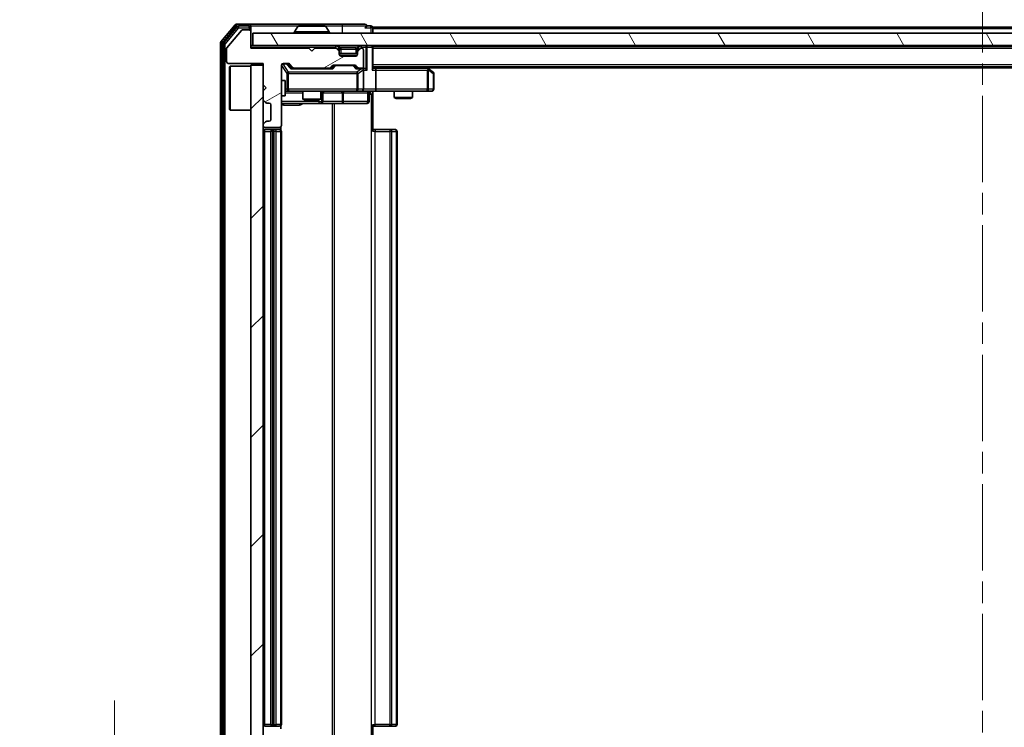
# Model space of a CAD drawing. Units: millimetres. Extents: x 0 to 6707, y 0 to 1124.
# Drawn here: x 1848 to 2010, y 859 to 975 of the extents above; entities that cross this region are included whole.
import ezdxf

# ---------------------------------------------------------------- set-up
doc = ezdxf.new("R2010")
doc.units = ezdxf.units.MM
doc.header["$LTSCALE"] = 2.5
doc.linetypes.add('CHAIN', pattern=[0.3543, 0.2362, -0.0295, 0.0591, -0.0295])
doc.layers.get('Defpoints').update_dxf_attribs({"lineweight": 25})
for name, color, linetype, lineweight in [('Centerline (ISO)', 131, 'Continuous', 18), ('Dimension (ISO)', 7, 'Continuous', 18), ('Dimension (ISO) @ 1', 7, 'Continuous', 18), ('Hatch (ISO)', 1, 'Continuous', 18), ('Visible (ISO)', 7, 'Continuous', 35), ('Visible Narrow (ISO)', 7, 'Continuous', 25)]:
    doc.layers.add(name, color=color, linetype=linetype, lineweight=lineweight)
doc.styles.add('Note Text (TK)', font='MS PGothic.ttf')
doc.dimstyles.new('Default - Method 1b (TK)', dxfattribs={"dimscale": 2.5, "dimtxt": 2.5, "dimasz": 2.5, "dimexe": 1, "dimexo": 1.5, "dimgap": 1, "dimtad": 1, "dimrnd": 1e-08, "dimdsep": 46, "dimtxsty": 'Note Text (TK)', "dimcen": 0.09, "dimdle": 5, "dimclrd": 100, "dimclre": 100, "dimclrt": 7, "dimadec": 1, "dimazin": 1, "dimtfac": 1, "dimtmove": 0, "dimatfit": 3, "dimfxl": 1, "dimtolj": 1, "dimlwd": -1, "dimlwe": -1, "dimarcsym": 0})

# ---------------------------------------------------------------- blocks, each defined once
blk = doc.blocks.new('*D34')
at = {"layer": 'Defpoints', "color": 0}
for p in [(1886.21, 843.25), (1863.55, 841.75), (1883.55, 841.75)]:
    blk.add_point(p, dxfattribs=at)
at = {"layer": 'Dimension (ISO)', "color": 100}
for p, q in [((1863.55, 853.25), (1863.55, 863.25)), ((1880.21, 843.25), (1859.55, 843.25)), ((1863.55, 843.25), (1863.55, 841.75)), ((1877.55, 841.75), (1859.55, 841.75)), ((1863.55, 831.75), (1863.55, 821.75))]:
    blk.add_line(p, q, dxfattribs=at)
for points in [[(1861.89, 853.25), (1865.22, 853.25), (1863.55, 843.25)], [(1861.89, 831.75), (1865.22, 831.75), (1863.55, 841.75)]]:
    blk.add_solid(points, dxfattribs=at)
at = {"layer": 'Dimension (ISO)', "color": 7, "insert": (1854.55, 834.89), "char_height": 10, "attachment_point": 4, "rotation": 90, "style": 'Note Text (TK)'}
blk.add_mtext('\\A1;1.5', dxfattribs=at)

msp = doc.modelspace()

# ---------------------------------------------------------------- hatches: boundary and pattern name
at = {"layer": 'Hatch (ISO)'}
h = msp.add_hatch(dxfattribs=at)
h.set_pattern_fill('ANSI31', color=256, scale=101.6, angle=-14.999978, style=0)
h.set_pattern_definition([(30, (929.5, -32), (-6.35, 10.99852), [])])
edge = h.paths.add_edge_path()
edge.add_line((1895.413, 970.3027), (1885.913, 970.3027))
edge.add_line((1885.913, 970.3027), (1885.913, 973.0027))
edge.add_ellipse((1885.613, 973.0027), major_axis=(0, 0.3), ratio=1, start_angle=270, end_angle=360)
edge.add_line((1885.613, 973.3027), (1884.5067, 973.3027))
edge.add_ellipse((1884.5067, 973.1027), major_axis=(-0.2, 0), ratio=1, start_angle=270, end_angle=320.194429)
edge.add_line((1884.3531, 973.2308), (1881.9594, 970.3583))
edge.add_ellipse((1882.113, 970.2303), major_axis=(-0.128, -0.1536), ratio=1, start_angle=270, end_angle=309.805571)
edge.add_line((1881.913, 970.2303), (1881.913, 968.1027))
edge.add_ellipse((1882.213, 968.1027), major_axis=(0, -0.3), ratio=1, start_angle=270, end_angle=360)
edge.add_line((1882.213, 967.8027), (1887.913, 967.8027))
edge.add_line((1887.913, 967.8027), (1887.913, 964.3027))
edge.add_line((1887.913, 964.3027), (1888.413, 963.8027))
edge.add_line((1888.413, 963.8027), (1887.913, 963.3027))
edge.add_line((1887.913, 963.3027), (1887.913, 961.927))
edge.add_ellipse((1888.213, 961.927), major_axis=(0, -0.3), ratio=1, start_angle=270, end_angle=315)
edge.add_line((1888.0009, 961.7148), (1888.3252, 961.3906))
edge.add_ellipse((1888.5373, 961.6027), major_axis=(0.2121, -0.2121), ratio=1, start_angle=270, end_angle=315)
edge.add_line((1888.5373, 961.3027), (1888.913, 961.3027))
edge.add_ellipse((1888.913, 961.0027), major_axis=(0.3, 0), ratio=1, start_angle=0, end_angle=90, ccw=False)
edge.add_line((1889.213, 961.0027), (1889.213, 958.6027))
edge.add_ellipse((1888.913, 958.6027), major_axis=(0, -0.3), ratio=1, start_angle=0, end_angle=90, ccw=False)
edge.add_line((1888.913, 958.3027), (1888.5373, 958.3027))
edge.add_ellipse((1888.5373, 958.0027), major_axis=(-0.3, 0), ratio=1, start_angle=270, end_angle=315)
edge.add_line((1888.3252, 958.2148), (1888.0009, 957.8906))
edge.add_ellipse((1888.213, 957.6784), major_axis=(-0.2121, -0.2121), ratio=1, start_angle=270, end_angle=315)
edge.add_line((1887.913, 957.6784), (1887.913, 957.6027))
edge.add_ellipse((1888.213, 957.6027), major_axis=(0, -0.3), ratio=1, start_angle=270, end_angle=360)
edge.add_line((1888.213, 957.3027), (1890.613, 957.3027))
edge.add_ellipse((1890.613, 957.6027), major_axis=(0.3, 0), ratio=1, start_angle=270, end_angle=360)
edge.add_line((1890.913, 957.6027), (1890.913, 967.5027))
edge.add_ellipse((1891.213, 967.5027), major_axis=(0, 0.3), ratio=1, start_angle=0, end_angle=90, ccw=False)
edge.add_line((1891.213, 967.8027), (1892.0388, 967.8027))
edge.add_ellipse((1892.0388, 967.5027), major_axis=(0.3, 0), ratio=1, start_angle=45, end_angle=90, ccw=False)
edge.add_line((1892.2509, 967.7148), (1892.8752, 967.0906))
edge.add_ellipse((1893.0873, 967.3027), major_axis=(0.2121, -0.2121), ratio=1, start_angle=270, end_angle=315)
edge.add_line((1893.0873, 967.0027), (1898.7388, 967.0027))
edge.add_ellipse((1898.7388, 967.3027), major_axis=(0.3, 0), ratio=1, start_angle=270, end_angle=315)
edge.add_line((1898.9509, 967.0906), (1899.2752, 967.4148))
edge.add_ellipse((1899.4873, 967.2027), major_axis=(0.2121, 0.2121), ratio=1, start_angle=45, end_angle=90, ccw=False)
edge.add_line((1899.4873, 967.5027), (1902.9888, 967.5027))
edge.add_ellipse((1902.9888, 967.2027), major_axis=(0.3, 0), ratio=1, start_angle=45, end_angle=90, ccw=False)
edge.add_line((1903.2009, 967.4148), (1903.5252, 967.0906))
edge.add_ellipse((1903.7373, 967.3027), major_axis=(0.2121, -0.2121), ratio=1, start_angle=270, end_angle=315)
edge.add_line((1903.7373, 967.0027), (1904.113, 967.0027))
edge.add_ellipse((1904.113, 967.3027), major_axis=(0.3, 0), ratio=1, start_angle=270, end_angle=360)
edge.add_line((1904.413, 967.3027), (1904.413, 970.0027))
edge.add_ellipse((1904.113, 970.0027), major_axis=(0, 0.3), ratio=1, start_angle=270, end_angle=360)
edge.add_line((1904.113, 970.3027), (1904.0373, 970.3027))
edge.add_ellipse((1904.0373, 970.0027), major_axis=(-0.3, 0), ratio=1, start_angle=270, end_angle=315)
edge.add_line((1903.8252, 970.2148), (1903.5009, 969.8906))
edge.add_ellipse((1903.713, 969.6784), major_axis=(-0.2121, -0.2121), ratio=1, start_angle=270, end_angle=315)
edge.add_line((1903.413, 969.6784), (1903.413, 969.3027))
edge.add_ellipse((1903.113, 969.3027), major_axis=(0, -0.3), ratio=1, start_angle=0, end_angle=90, ccw=False)
edge.add_line((1903.113, 969.0027), (1900.713, 969.0027))
edge.add_ellipse((1900.713, 969.3027), major_axis=(-0.3, 0), ratio=1, start_angle=0, end_angle=90, ccw=False)
edge.add_line((1900.413, 969.3027), (1900.413, 969.6784))
edge.add_ellipse((1900.113, 969.6784), major_axis=(0, 0.3), ratio=1, start_angle=270, end_angle=315)
edge.add_line((1900.3252, 969.8906), (1900.0009, 970.2148))
edge.add_ellipse((1899.7888, 970.0027), major_axis=(-0.2121, 0.2121), ratio=1, start_angle=270, end_angle=315)
edge.add_line((1899.7888, 970.3027), (1896.413, 970.3027))
edge.add_line((1896.413, 970.3027), (1895.913, 969.8027))
edge.add_line((1895.913, 969.8027), (1895.413, 970.3027))
h = msp.add_hatch(dxfattribs=at)
h.set_pattern_fill('ANSI31', color=256, scale=101.6, angle=75.000175, style=0)
h.set_pattern_definition([(120.0002, (929.5, -32), (-10.9985, -6.35003), [])])
h.paths.add_polyline_path([(1886.213, 972.7527), (1886.213, 970.7527), (2125.613, 970.7527), (2125.613, 972.7527)])
h = msp.add_hatch(dxfattribs=at)
h.set_pattern_fill('ANSI31', color=256, scale=101.6, style=0)
h.set_pattern_definition([(45, (929.5, -32), (-8.98026, 8.98026), [])])
h.paths.add_polyline_path([(1887.913, 967.5027), (1885.913, 967.5027), (1885.913, 848.5027), (1887.913, 848.5027)])

# ---------------------------------------------------------------- linework, layer by layer
at = {"layer": 'Centerline (ISO)', "linetype": 'CHAIN', "ltscale": 23.990969}
msp.add_line((2005.913, 983.7527), (2005.913, 832.2527), dxfattribs=at)
at = {"layer": 'Visible (ISO)'}
for p, q in [((1883.3231, 974.1448), (1880.9826, 971.3362)), ((1885.613, 974.2527), (1883.5535, 974.2527)), ((1885.613, 973.9527), (1883.9544, 973.9527)), ((1900.913, 974.2527), (1885.613, 974.2527)), ((1885.913, 973.9527), (1885.913, 973.6527)), ((1898.0545, 973.9527), (1893.7716, 973.9527)), ((1904.613, 974.2527), (1900.913, 974.2527)), ((1905.613, 973.9527), (1904.913, 973.9527)), ((1883.7239, 973.8448), (1881.4826, 971.1551)), ((1884.3531, 973.2308), (1881.9594, 970.3583)), ((1885.613, 973.3027), (1884.5067, 973.3027)), ((1885.913, 973.0027), (1885.913, 973.6527)), ((1885.913, 970.3027), (1885.913, 973.0027)), ((1886.213, 972.7527), (1886.213, 970.7527)), ((2125.613, 972.7527), (1886.213, 972.7527)), ((1893.013, 972.8527), (1893.013, 972.8934)), ((1893.6039, 973.8617), (1893.0453, 973.0024)), ((1898.2222, 973.8617), (1898.7807, 973.0024)), ((1898.813, 972.8527), (1898.813, 972.8934)), ((2105.913, 973.7527), (1905.913, 973.7527)), ((1905.913, 973.7527), (1905.913, 973.4527)), ((1905.913, 972.7527), (1905.913, 973.4527)), ((1880.913, 971.1441), (1880.913, 844.8613)), ((1881.413, 970.9631), (1881.413, 845.0424)), ((1886.213, 970.7527), (1885.913, 970.7527)), ((1886.213, 970.7527), (2125.613, 970.7527)), ((1905.913, 970.5527), (1905.913, 970.7527)), ((1881.913, 970.2303), (1881.913, 968.1027)), ((1895.413, 970.3027), (1885.913, 970.3027)), ((1895.913, 969.8027), (1895.413, 970.3027)), ((1896.413, 970.3027), (1895.913, 969.8027)), ((1899.7888, 970.3027), (1896.413, 970.3027)), ((1900.3252, 970.3406), (1900.0009, 970.6648)), ((1900.3252, 969.8906), (1900.0009, 970.2148)), ((1900.3456, 970.3201), (1900.3252, 970.3406)), ((1900.413, 969.6784), (1900.413, 970.1284)), ((1900.413, 969.3027), (1900.413, 969.6784)), ((1903.413, 969.4527), (1900.413, 969.4527)), ((1903.413, 970.1284), (1903.413, 969.6784)), ((1903.413, 969.6784), (1903.413, 969.3027)), ((1903.5009, 970.3406), (1903.4804, 970.3201)), ((1903.8252, 970.6648), (1903.5009, 970.3406)), ((1903.8252, 970.2148), (1903.5009, 969.8906)), ((1904.113, 970.3027), (1904.0373, 970.3027)), ((1904.413, 967.3027), (1904.413, 970.0027)), ((2105.913, 970.5527), (1905.913, 970.5527)), ((1905.913, 970.5527), (1905.913, 970.4527)), ((1905.913, 966.9148), (1905.913, 970.4527)), ((1882.213, 967.8027), (1887.913, 967.8027)), ((1887.913, 967.5027), (1885.913, 967.5027)), ((1885.913, 967.5027), (1885.913, 848.5027)), ((1887.913, 967.8027), (1887.913, 964.3027)), ((1887.913, 848.5027), (1887.913, 967.5027)), ((1890.913, 957.6027), (1890.913, 967.5027)), ((1891.213, 967.8027), (1892.0388, 967.8027)), ((1892.0509, 967.7148), (1892.763, 967.0027)), ((1892.2509, 967.7148), (1892.8752, 967.0906)), ((1899.4873, 967.5027), (1902.9888, 967.5027)), ((1903.113, 969.0027), (1900.713, 969.0027)), ((1882.413, 967.2527), (1882.513, 967.3527)), ((1882.413, 960.2527), (1882.413, 967.2527)), ((1882.513, 967.3527), (1882.513, 960.1527)), ((1885.913, 967.3527), (1882.513, 967.3527)), ((1893.0873, 967.0027), (1892.5869, 967.0027)), ((1893.0873, 967.0027), (1898.7388, 967.0027)), ((1899.2391, 967.0027), (1898.7388, 967.0027)), ((1898.9509, 967.0906), (1899.2752, 967.4148)), ((1899.063, 967.0027), (1899.4751, 967.4148)), ((1903.0009, 967.4148), (1903.413, 967.0027)), ((1903.2009, 967.4148), (1903.5252, 967.0906)), ((1903.7373, 967.0027), (1903.2369, 967.0027)), ((1903.7373, 967.0027), (1904.113, 967.0027)), ((1904.4888, 967.0027), (1904.113, 967.0027)), ((1904.413, 963.5527), (1904.413, 966.7027)), ((2105.913, 967.2527), (1905.913, 967.2527)), ((1906.2888, 967.0027), (1905.913, 967.0027)), ((1914.8797, 967.0027), (1906.2888, 967.0027)), ((1906.413, 966.7027), (1906.413, 963.5527)), ((1915.0597, 966.9427), (1914.6464, 967.2527)), ((1914.8496, 966.7027), (1915.0052, 966.8583)), ((2096.913, 967.0527), (1914.913, 967.0527)), ((1915.793, 966.3927), (1915.0597, 966.9427)), ((1915.913, 963.5527), (1915.913, 966.1527)), ((1887.913, 964.3027), (1888.413, 963.8027)), ((1890.913, 965.0027), (1891.513, 965.0027)), ((1891.513, 962.5027), (1891.513, 965.0027)), ((1888.413, 963.8027), (1887.913, 963.3027)), ((1887.913, 963.3027), (1887.913, 961.927)), ((1891.513, 963.2527), (1892.0984, 963.2527)), ((1892.0984, 963.2527), (1903.2948, 963.2527)), ((1894.413, 963.2527), (1894.413, 961.9561)), ((1897.413, 963.2527), (1897.413, 961.9561)), ((1897.7075, 961.5527), (1897.7075, 962.9527)), ((1903.2948, 963.2527), (1904.113, 963.2527)), ((1906.2888, 963.2527), (1904.113, 963.2527)), ((1905.3117, 962.9527), (1905.3117, 961.5527)), ((1905.913, 963.245), (1905.913, 962.7527)), ((1905.913, 962.7527), (1905.913, 956.6527)), ((1906.2888, 963.2527), (1914.8496, 963.2527)), ((1909.413, 963.2527), (1909.413, 962.2061)), ((1912.413, 963.2527), (1912.413, 962.2061)), ((1914.8496, 963.2527), (1915.613, 963.2527)), ((1888.0009, 961.7148), (1888.3252, 961.3906)), ((1888.5373, 961.3027), (1888.913, 961.3027)), ((1889.213, 961.0027), (1889.213, 958.6027)), ((1890.913, 962.5027), (1891.513, 962.5027)), ((1890.913, 961.2527), (1897.236, 961.2527)), ((1894.413, 961.9561), (1897.413, 961.9561)), ((1894.7197, 961.8027), (1894.413, 961.9561)), ((1897.1063, 961.8027), (1894.7197, 961.8027)), ((1897.1063, 961.8027), (1897.413, 961.9561)), ((1897.236, 961.2527), (1897.4075, 961.2527)), ((1897.4075, 961.2527), (1901.0821, 961.2527)), ((1901.0821, 961.2527), (1905.0117, 961.2527)), ((1909.413, 962.2061), (1912.413, 962.2061)), ((1909.7197, 962.0527), (1909.413, 962.2061)), ((1912.1063, 962.0527), (1909.7197, 962.0527)), ((1912.1063, 962.0527), (1912.413, 962.2061)), ((1882.413, 960.2527), (1882.513, 960.1527)), ((1885.913, 960.1527), (1882.513, 960.1527)), ((1888.3252, 958.2148), (1888.0009, 957.8906)), ((1888.913, 958.3027), (1888.5373, 958.3027)), ((1887.913, 957.6784), (1887.913, 957.6027)), ((1888.213, 957.3027), (1890.613, 957.3027)), ((1889.513, 956.9527), (1888.213, 956.9527)), ((1889.213, 956.6527), (1889.213, 859.3527)), ((1889.7059, 956.9527), (1889.513, 956.9527)), ((1889.7059, 956.9527), (1889.8473, 956.9527)), ((1890.5544, 956.9527), (1889.8473, 956.9527)), ((1890.5544, 956.9527), (1890.613, 956.9527)), ((1890.8232, 956.8668), (1890.8232, 957.3886)), ((1890.913, 859.3527), (1890.913, 956.6527)), ((1905.913, 956.9527), (1906.3272, 956.9527)), ((1908.7059, 956.9527), (1906.3272, 956.9527)), ((1908.7059, 956.9527), (1908.8473, 956.9527)), ((1909.5544, 956.9527), (1908.8473, 956.9527)), ((1909.5544, 956.9527), (1909.613, 956.9527)), ((1909.913, 859.3527), (1909.913, 956.6527)), ((1905.913, 859.3527), (1905.913, 853.2527)), ((1888.213, 859.0527), (1889.513, 859.0527)), ((1889.513, 859.0527), (1889.7059, 859.0527)), ((1889.8473, 859.0527), (1889.7059, 859.0527)), ((1889.8473, 859.0527), (1890.5544, 859.0527)), ((1890.613, 859.0527), (1890.5544, 859.0527)), ((1890.8232, 858.6168), (1890.8232, 859.1386)), ((1906.3272, 859.0527), (1905.913, 859.0527)), ((1906.3272, 859.0527), (1908.7059, 859.0527)), ((1908.8473, 859.0527), (1908.7059, 859.0527)), ((1908.8473, 859.0527), (1909.5544, 859.0527)), ((1909.613, 859.0527), (1909.5544, 859.0527))]:
    msp.add_line(p, q, dxfattribs=at)
for centre, radius, start, end in [((1883.5535, 973.9527), 0.3, 90, 140.194429), ((1883.9544, 973.6527), 0.3, 90, 140.194429), ((1885.613, 973.9527), 0.3, 0, 90), ((1885.613, 973.6527), 0.3, 0, 90), ((1893.7716, 973.7527), 0.2, 90, 146.976132), ((1898.0545, 973.7527), 0.2, 33.023868, 90), ((1904.613, 973.9527), 0.3, 0, 90), ((1904.613, 973.9527), 0.3, 270, 0), ((1905.613, 973.6527), 0.3, 0, 90), ((1884.5067, 973.1027), 0.2, 90, 140.194429), ((1885.613, 973.0027), 0.3, 0, 90), ((1893.213, 972.8934), 0.2, 146.976132, 180), ((1893.113, 972.8527), 0.1, 180, 270), ((1898.713, 972.8527), 0.1, 270, 0), ((1898.613, 972.8934), 0.2, 0, 33.023868), ((1881.213, 971.1441), 0.3, 140.194429, 180), ((1881.713, 970.9631), 0.3, 140.194429, 180), ((1899.7888, 970.4527), 0.3, 45, 90), ((1904.0373, 970.4527), 0.3, 90, 135), ((1905.613, 970.4527), 0.3, 0, 90), ((1882.113, 970.2303), 0.2, 140.194429, 180), ((1899.7888, 970.0027), 0.3, 45, 90), ((1900.113, 970.1284), 0.3, 0, 45), ((1900.113, 969.6784), 0.3, 0, 45), ((1900.713, 969.3027), 0.3, 180, 270), ((1903.113, 969.3027), 0.3, 270, 0), ((1903.713, 970.1284), 0.3, 135, 180), ((1903.713, 969.6784), 0.3, 135, 180), ((1904.0373, 970.0027), 0.3, 90, 135), ((1904.113, 970.0027), 0.3, 0, 90), ((1882.213, 968.1027), 0.3, 180, 270), ((1891.213, 967.5027), 0.3, 90, 180), ((1892.0388, 967.5027), 0.3, 45, 90), ((1899.4873, 967.2027), 0.3, 90, 135), ((1902.9888, 967.2027), 0.3, 45, 90), ((1893.0873, 967.3027), 0.3, 225, 270), ((1898.7388, 967.3027), 0.3, 270, 315), ((1903.7373, 967.3027), 0.3, 225, 270), ((1904.113, 967.3027), 0.3, 270, 0), ((1904.113, 966.7027), 0.3, 66.562016, 90), ((1904.113, 966.7027), 0.3, 0, 31.244455), ((1914.8797, 966.7027), 0.3, 66.562015, 90), ((1914.8797, 966.7027), 0.3, 53.130102, 66.562016), ((1915.613, 966.1527), 0.3, 0, 53.130102), ((1898.0075, 962.9527), 0.3, 90, 180), ((1904.113, 963.5527), 0.3, 270, 0), ((1905.6117, 962.9527), 0.3, 90, 180), ((1915.613, 963.5527), 0.3, 270, 0), ((1888.213, 961.927), 0.3, 180, 225), ((1888.5373, 961.6027), 0.3, 225, 270), ((1888.913, 961.0027), 0.3, 0, 90), ((1897.4075, 961.5527), 0.3, 270, 0), ((1905.0117, 961.5527), 0.3, 270, 0), ((1888.213, 957.6784), 0.3, 135, 180), ((1888.5373, 958.0027), 0.3, 90, 135), ((1888.913, 958.6027), 0.3, 270, 0), ((1888.213, 957.6027), 0.3, 180, 270), ((1888.213, 956.6527), 0.3, 90, 180), ((1889.513, 956.6527), 0.3, 90, 180), ((1890.613, 957.6027), 0.3, 270, 0), ((1890.613, 956.6527), 0.3, 0, 90), ((1909.613, 956.6527), 0.3, 0, 90), ((1888.213, 859.3527), 0.3, 180, 270), ((1889.513, 859.3527), 0.3, 180, 270), ((1890.613, 859.3527), 0.3, 270, 0), ((1909.613, 859.3527), 0.3, 270, 0)]:
    msp.add_arc(centre, radius, start, end, dxfattribs=at)
for centre, major_axis, ratio, start_param, end_param in [((1891.8387, 967.5027), (0.3, 0), 0.99985076, 0.78532354, 1.57079633), ((1899.6873, 967.2027), (-0.3, 0), 0.99985076, 4.71238898, 5.49786177), ((1902.7887, 967.2027), (0.3, 0), 0.99985076, 0.78532354, 1.57079633), ((1892.4838, 966.7027), (-0.1246, -0.2958), 0.40041045, 3.30861727, 3.95211838), ((1899.3423, 966.7027), (0.1246, -0.2958), 0.40041045, 2.33106693, 2.97456804), ((1903.1338, 966.7027), (-0.1246, -0.2958), 0.40041045, 3.30861727, 3.95211838), ((1904.0808, 966.7027), (0.6487, 0.2044), 0.33843751, 1.23011504, 1.46454615), ((1904.113, 966.7253), (0.2515, 0.483), 0.33843751, 4.88684285, 5.16156968), ((1904.4888, 966.7027), (0.4243, 0), 0.70710678, 0.78539816, 1.57079633), ((1904.7888, 966.7027), (0.2772, -0.2772), 0.41421356, 1.17809725, 1.96349541), ((1905.613, 966.7027), (-0.2772, -0.2772), 0.41421356, 1.96349541, 2.74889357), ((1906.2888, 966.7027), (0, 0.3), 0.41421356, 4.71238898, 6.28318531), ((1914.8496, 966.7253), (-0.2411, 0.4823), 0.37002441, 4.52944541, 4.80417225), ((1906.2888, 963.5527), (0, 0.3), 0.41421356, 3.14159265, 4.71238898)]:
    msp.add_ellipse(centre, major_axis=major_axis, ratio=ratio, start_param=start_param, end_param=end_param, dxfattribs=at)
for points, knots in [([(1893.8955, 973.9527), (1893.8948, 973.9527), (1893.8941, 973.9527), (1893.8924, 973.9527), (1893.8913, 973.9527), (1893.8903, 973.9527)], [-0.000230599076, -0.000230599076, -0.000230599076, -0.000230599076, 0, 0, 0.000338329447, 0.000338329447, 0.000338329447, 0.000338329447]), ([(1893.8903, 973.9527), (1893.8912, 973.9527), (1893.8922, 973.9527), (1893.8938, 973.9527), (1893.8944, 973.9527), (1893.8951, 973.9527)], [-0.000338329447, -0.000338329447, -0.000338329447, -0.000338329447, 0, 0, 0.000241517914, 0.000241517914, 0.000241517914, 0.000241517914]), ([(1896.3024, 973.9527), (1896.3023, 973.9527), (1896.3022, 973.9527), (1896.3019, 973.9527), (1896.3016, 973.9527), (1896.3013, 973.9527)], [-0.000054249657, -0.000054249657, -0.000054249657, -0.000054249657, 0, 0, 0.000241517914, 0.000241517914, 0.000241517914, 0.000241517914]), ([(1896.3024, 973.9527), (1896.3025, 973.9527), (1896.3027, 973.9527), (1896.303, 973.9527), (1896.3033, 973.9527), (1896.3035, 973.9527)], [-0.000230599076, -0.000230599076, -0.000230599076, -0.000230599076, 0, 0, 0.000338329447, 0.000338329447, 0.000338329447, 0.000338329447]), ([(1904.2323, 966.978), (1904.2379, 966.9756), (1904.2434, 966.973), (1904.2773, 966.9558), (1904.3035, 966.9364), (1904.3409, 966.8992), (1904.3572, 966.8783), (1904.3695, 966.8583)], [0.3810312192, 0.3810312192, 0.3810312192, 0.3810312192, 0.382741903, 0.382741903, 0.3917616542, 0.3917616542, 0.3985536381, 0.3985536381, 0.3985536381, 0.3985536381]), ([(1914.999, 966.978), (1915.0001, 966.9752), (1915.0011, 966.9724), (1915.0061, 966.9556), (1915.0089, 966.9341), (1915.009, 966.8971), (1915.0076, 966.8774), (1915.0052, 966.8583)], [0.2508867575, 0.2508867575, 0.2508867575, 0.2508867575, 0.2528779694, 0.2528779694, 0.2619584182, 0.2619584182, 0.268388032, 0.268388032, 0.268388032, 0.268388032]), ([(1907.0756, 963.2527), (1906.9152, 963.2527), (1906.755, 963.2404), (1906.3677, 963.2241), (1906.14, 963.2292), (1905.913, 963.2409)], [0, 0, 0, 0, 0.048116199, 0.048116199, 0.116296342, 0.116296342, 0.116296342, 0.116296342])]:
    msp.add_open_spline(points, degree=3, knots=knots, dxfattribs=at)
at = {"layer": 'Visible Narrow (ISO)'}
for p, q in [((1881.213, 971.1441), (1883.5535, 973.9527)), ((1883.3231, 974.1448), (1883.5535, 973.9527)), ((1883.5535, 973.9527), (1883.5535, 974.2527)), ((1883.5535, 973.9527), (1883.9544, 973.9527)), ((1883.9544, 973.6527), (1883.9544, 973.9527)), ((1885.613, 973.6527), (1885.613, 973.9527)), ((1885.913, 973.9527), (1893.7716, 973.9527)), ((1898.0545, 973.9527), (1900.913, 973.9527)), ((1900.913, 974.2527), (1900.913, 973.9527)), ((1900.913, 973.9527), (1904.913, 973.9527)), ((1900.913, 973.9527), (1900.913, 972.7527)), ((1905.613, 973.6527), (1905.613, 973.9527)), ((1881.713, 970.9631), (1883.9544, 973.6527)), ((1883.7239, 973.8448), (1883.9544, 973.6527)), ((1883.9544, 973.6527), (1885.613, 973.6527)), ((1885.913, 973.6527), (1885.613, 973.6527)), ((1885.613, 973.6527), (1885.613, 973.3027)), ((1898.813, 972.8934), (1893.013, 972.8934)), ((1893.013, 972.8527), (1898.813, 972.8527)), ((1898.7807, 973.0024), (1893.0453, 973.0024)), ((1898.2222, 973.8617), (1893.6039, 973.8617)), ((1904.613, 973.6527), (1905.613, 973.6527)), ((1905.913, 973.6527), (1905.613, 973.6527)), ((1905.613, 973.6527), (1905.613, 972.7527)), ((2105.913, 973.4527), (1905.913, 973.4527)), ((1880.913, 971.1441), (1881.213, 971.1441)), ((1881.213, 971.1441), (1880.9826, 971.3362)), ((1881.213, 844.8613), (1881.213, 971.1441)), ((1881.413, 970.9631), (1881.713, 970.9631)), ((1881.713, 970.9631), (1881.4826, 971.1551)), ((1881.713, 845.0424), (1881.713, 970.9631)), ((1899.7888, 970.7527), (1899.7888, 970.4527)), ((1900.213, 970.6648), (1900.213, 970.7527)), ((1903.613, 970.6648), (1903.613, 970.7527)), ((1904.0373, 970.4527), (1904.0373, 970.7527)), ((1904.7888, 970.7527), (1904.7888, 970.4527)), ((1885.913, 970.4527), (1899.7888, 970.4527)), ((1900.0009, 970.6648), (1899.7888, 970.4527)), ((1899.7888, 970.4527), (1900.113, 970.1284)), ((1900.113, 970.1284), (1900.3252, 970.3406)), ((1900.413, 970.1284), (1900.113, 970.1284)), ((1900.113, 970.1284), (1900.113, 970.1027)), ((1900.213, 970.6648), (1900.5577, 970.3201)), ((1900.213, 970.6648), (1903.613, 970.6648)), ((1900.413, 970.1284), (1900.4232, 970.108)), ((1900.4532, 969.1527), (1903.3728, 969.1527)), ((1900.713, 970.1284), (1900.713, 970.3406)), ((1903.113, 970.3406), (1900.713, 970.3406)), ((1900.713, 970.1284), (1903.113, 970.1284)), ((1900.713, 969.4527), (1900.713, 970.1284)), ((1903.113, 970.1284), (1903.113, 970.3406)), ((1903.113, 970.1284), (1903.113, 969.4527)), ((1903.613, 970.6648), (1903.2683, 970.3201)), ((1903.4028, 970.108), (1903.413, 970.1284)), ((1903.713, 970.1284), (1903.413, 970.1284)), ((1903.5009, 970.3406), (1903.713, 970.1284)), ((1903.713, 970.1284), (1904.0373, 970.4527)), ((1903.713, 970.1027), (1903.713, 970.1284)), ((1904.0373, 970.4527), (1903.8252, 970.6648)), ((1904.0373, 970.4527), (1904.7888, 970.4527)), ((1905.0009, 970.4527), (1904.7888, 970.4527)), ((1904.7888, 970.4527), (1904.7888, 966.9148)), ((1905.0009, 970.4527), (1905.8252, 970.4527)), ((1905.0009, 966.7027), (1905.0009, 970.4527)), ((1905.913, 970.4527), (1905.8252, 970.4527)), ((1905.8252, 970.4527), (1905.8252, 966.7027)), ((2105.913, 970.2527), (1905.913, 970.2527)), ((1890.9447, 967.4808), (1890.913, 967.4808)), ((1890.9447, 965.0027), (1890.9447, 967.4808)), ((1890.9447, 967.4808), (1891.8301, 966.1527)), ((1891.213, 967.8027), (1891.213, 967.7427)), ((1891.213, 967.7208), (1891.213, 967.7427)), ((1891.213, 967.7427), (1891.7022, 967.7427)), ((1892.0984, 966.3927), (1891.213, 967.7208)), ((1891.7022, 967.7427), (1891.7022, 967.8027)), ((1891.7022, 967.7427), (1892.4838, 966.9427)), ((1891.9143, 967.7148), (1892.0509, 967.7148)), ((1892.6101, 967.0027), (1891.9143, 967.7148)), ((1899.8307, 967.5027), (1899.8307, 967.4427)), ((1902.6453, 967.4427), (1902.6453, 967.5027)), ((2105.913, 967.5527), (1905.913, 967.5527)), ((1892.0984, 966.1527), (1891.8301, 966.1527)), ((1891.8301, 966.1527), (1891.8301, 963.5527)), ((1892.0984, 966.3927), (1892.0984, 966.1527)), ((1903.2948, 966.3927), (1892.0984, 966.3927)), ((1892.0984, 963.5527), (1892.0984, 966.1527)), ((1892.0984, 966.1527), (1903.2948, 966.1527)), ((1892.4838, 966.9427), (1899.3423, 966.9427)), ((1899.6186, 967.4148), (1899.216, 967.0027)), ((1899.3423, 966.9427), (1899.8307, 967.4427)), ((1899.4751, 967.4148), (1899.6186, 967.4148)), ((1899.8307, 967.4427), (1902.6453, 967.4427)), ((1902.6453, 967.4427), (1903.1338, 966.9427)), ((1902.8574, 967.4148), (1903.0009, 967.4148)), ((1903.2601, 967.0027), (1902.8574, 967.4148)), ((1903.1338, 966.9427), (1904.0808, 966.9427)), ((1904.0808, 966.9427), (1903.2948, 966.3927)), ((1903.2948, 966.3927), (1903.2948, 966.1527)), ((1903.2948, 966.1527), (1903.4995, 966.1527)), ((1903.2948, 966.1527), (1903.2948, 963.5527)), ((1903.4995, 966.1527), (1904.3177, 966.7253)), ((1903.4995, 963.5527), (1903.4995, 966.1527)), ((1904.3177, 966.7253), (1904.3177, 963.5527)), ((1904.413, 966.7027), (1905.0009, 966.7027)), ((1905.8252, 966.7027), (1906.413, 966.7027)), ((1906.413, 966.7027), (1914.8496, 966.7027)), ((1914.4328, 967.2527), (1914.7662, 967.0027)), ((1914.8496, 966.7027), (1914.8496, 963.5527)), ((1915.069, 966.7253), (1915.8324, 966.1527)), ((1915.069, 963.5527), (1915.069, 966.7253)), ((1915.913, 966.1527), (1915.8324, 966.1527)), ((1915.8324, 966.1527), (1915.8324, 963.5527)), ((1891.8301, 963.5527), (1891.513, 963.5527)), ((1891.513, 962.9527), (1894.413, 962.9527)), ((1891.8301, 963.5527), (1892.0984, 963.5527)), ((1892.0984, 963.5527), (1892.0984, 963.2527)), ((1903.2948, 963.5527), (1892.0984, 963.5527)), ((1897.5357, 962.9527), (1897.413, 962.9527)), ((1897.5357, 962.9527), (1897.7073, 962.9527)), ((1897.5357, 961.5527), (1897.5357, 962.9527)), ((1897.7075, 962.9527), (1897.7073, 962.9527)), ((1897.7073, 962.9527), (1897.7073, 961.5527)), ((1897.7075, 962.9527), (1900.8699, 962.9527)), ((1901.0952, 962.9527), (1900.8699, 962.9527)), ((1900.8699, 962.9527), (1900.8699, 961.5527)), ((1901.0952, 962.9527), (1905.0248, 962.9527)), ((1901.0952, 961.5527), (1901.0952, 962.9527)), ((1903.2948, 963.5527), (1903.4995, 963.5527)), ((1903.2948, 963.2527), (1903.2948, 963.5527)), ((1904.3177, 963.5527), (1903.4995, 963.5527)), ((1904.3177, 963.5527), (1904.413, 963.5527)), ((1906.413, 963.5527), (1904.413, 963.5527)), ((1905.3117, 962.9527), (1905.0248, 962.9527)), ((1905.0248, 962.9527), (1905.0248, 961.5527)), ((1905.3117, 962.7527), (1905.6201, 962.7527)), ((1905.913, 962.7527), (1905.6201, 962.7527)), ((1905.6201, 962.7527), (1905.6201, 853.2527)), ((1914.8496, 963.5527), (1906.413, 963.5527)), ((1914.8496, 963.2527), (1914.8496, 963.5527)), ((1914.8496, 963.5527), (1915.069, 963.5527)), ((1915.8324, 963.5527), (1915.069, 963.5527)), ((1915.8324, 963.5527), (1915.913, 963.5527)), ((1897.0238, 961.5527), (1890.913, 961.5527)), ((1897.0238, 961.8027), (1897.0238, 961.5527)), ((1897.0238, 961.5527), (1897.5357, 961.5527)), ((1897.7073, 961.5527), (1897.5357, 961.5527)), ((1897.7073, 961.5527), (1897.7075, 961.5527)), ((1900.8699, 961.5527), (1897.7075, 961.5527)), ((1899.2378, 961.2527), (1899.2378, 854.7527)), ((1899.6421, 854.7527), (1899.6421, 961.2527)), ((1900.8699, 961.5527), (1901.0952, 961.5527)), ((1905.0248, 961.5527), (1901.0952, 961.5527)), ((1905.0248, 961.5527), (1905.3117, 961.5527)), ((1891.2681, 960.9527), (1893.8982, 960.9527)), ((1888.213, 956.6527), (1887.913, 956.6527)), ((1888.213, 956.6527), (1888.213, 956.9527)), ((1888.213, 859.3527), (1888.213, 956.6527)), ((1888.213, 956.6527), (1889.213, 956.6527)), ((1889.513, 956.6527), (1889.213, 956.6527)), ((1889.513, 956.6527), (1889.513, 956.9527)), ((1889.513, 859.3527), (1889.513, 956.6527)), ((1889.513, 956.6527), (1889.7059, 956.6527)), ((1889.7059, 956.6527), (1889.7059, 956.9527)), ((1889.7059, 956.6527), (1889.7059, 859.3527)), ((1890.0595, 956.6527), (1889.7059, 956.6527)), ((1890.0595, 859.3527), (1890.0595, 956.6527)), ((1890.0595, 956.6527), (1890.7666, 956.6527)), ((1890.7666, 956.6527), (1890.7666, 859.3527)), ((1890.913, 956.6527), (1890.7666, 956.6527)), ((1906.3272, 956.6527), (1905.913, 956.6527)), ((1906.3272, 956.9527), (1906.3272, 956.6527)), ((1906.3272, 859.3527), (1906.3272, 956.6527)), ((1906.3272, 956.6527), (1908.7059, 956.6527)), ((1908.7059, 956.9527), (1908.7059, 956.6527)), ((1908.7059, 956.6527), (1908.7059, 859.3527)), ((1909.0595, 956.6527), (1908.7059, 956.6527)), ((1909.0595, 859.3527), (1909.0595, 956.6527)), ((1909.0595, 956.6527), (1909.7666, 956.6527)), ((1909.7666, 956.6527), (1909.7666, 859.3527)), ((1909.913, 956.6527), (1909.7666, 956.6527)), ((1887.913, 859.3527), (1888.213, 859.3527)), ((1889.213, 859.3527), (1888.213, 859.3527)), ((1888.213, 859.0527), (1888.213, 859.3527)), ((1889.213, 859.3527), (1889.513, 859.3527)), ((1889.513, 859.0527), (1889.513, 859.3527)), ((1889.7059, 859.3527), (1889.513, 859.3527)), ((1889.7059, 859.0527), (1889.7059, 859.3527)), ((1889.7059, 859.3527), (1890.0595, 859.3527)), ((1890.7666, 859.3527), (1890.0595, 859.3527)), ((1890.7666, 859.3527), (1890.913, 859.3527)), ((1905.913, 859.3527), (1906.3272, 859.3527)), ((1906.3272, 859.0527), (1906.3272, 859.3527)), ((1908.7059, 859.3527), (1906.3272, 859.3527)), ((1908.7059, 859.0527), (1908.7059, 859.3527)), ((1908.7059, 859.3527), (1909.0595, 859.3527)), ((1909.7666, 859.3527), (1909.0595, 859.3527)), ((1909.7666, 859.3527), (1909.913, 859.3527))]:
    msp.add_line(p, q, dxfattribs=at)
for centre, radius, start, end in [((1900.713, 969.7406), 0.6, 90, 105), ((1903.113, 969.7406), 0.6, 75, 90), ((1891.7022, 967.5027), 0.3, 45, 90.004276), ((1902.6453, 967.2027), 0.3, 45, 90.004276)]:
    msp.add_arc(centre, radius, start, end, dxfattribs=at)
for centre, major_axis, ratio, start_param, end_param in [((1900.6373, 970.4527), (-0.6476, 0.2345), 0.1095524, 5.46575602, 6.51295357), ((1903.1888, 970.4527), (0.6476, 0.2345), 0.1095524, 6.05341704, 7.1006146), ((1904.7888, 970.4527), (0, 0.3), 0.70710678, 4.71238898, 6.28318531), ((1905.613, 970.4527), (0, 0.3), 0.70710678, 4.71238898, 6.28318531), ((1900.1335, 970.108), (0.2121, 0.2121), 0.93511313, 5.46426839, 6.28318531), ((1900.713, 970.377), (-0.3688, -0.0542), 0.10017299, 0.07434872, 1.12154627), ((1900.713, 970.377), (-0.2751, -0.289), 0.41386186, 6.13496537, 7.18216292), ((1900.5577, 970.108), (0.0776, -0.2898), 0.25056281, 1.50375883, 2.32267574), ((1900.713, 969.5284), (0, 0.6), 0.5, 0, 0.26179939), ((1903.113, 969.5284), (0, 0.6), 0.5, 6.02138592, 6.28318531), ((1903.2683, 970.108), (-0.0776, -0.2898), 0.25056281, 3.96050957, 4.77942648), ((1903.113, 970.377), (0.2751, -0.289), 0.41386186, 5.38420769, 6.43140524), ((1903.113, 970.377), (-0.3688, 0.0542), 0.10017299, 2.02004638, 3.06724394), ((1903.6926, 970.108), (-0.2121, 0.2121), 0.93511313, 0, 0.81891691), ((1891.213, 967.5027), (-0.3, 0), 0.8, 4.71238898, 6.28318531), ((1891.213, 967.4808), (-0.3, 0), 0.8, 4.71238898, 6.28318531), ((1891.213, 967.4808), (0.2496, 0.1664), 0.74278135, 1.11100607, 2.41014527), ((1891.7022, 967.5027), (0.2146, 0.2096), 0.69016738, 0.01688328, 0.97755034), ((1899.8307, 967.2027), (0, 0.3), 0.99985076, 0, 0.78547279), ((1899.8307, 967.2027), (-0.2146, 0.2096), 0.69016738, 5.30563497, 6.26630203), ((1902.6453, 967.2027), (0.2146, 0.2096), 0.69016738, 0.01688328, 0.97755034), ((1892.0984, 966.1527), (-0.2496, -0.1664), 0.74278135, 4.25259872, 5.55173793), ((1903.2948, 966.1527), (-0.172, 0.2458), 0.60731338, 4.31054583, 5.42718385), ((1915.613, 966.1527), (0.18, 0.24), 0.65092538, 5.16654729, 6.28318531), ((1892.0984, 963.5527), (0, -0.3), 0.89442719, 4.71238898, 6.28318531), ((1897.8354, 962.9527), (0, 0.3), 0.99904822, 0, 1.57079633), ((1898.007, 962.9527), (0, 0.3), 0.99904822, 0, 1.57079633), ((1900.6578, 962.9527), (0, 0.3), 0.70710678, 4.71238898, 6.28318531), ((1901.1082, 962.9527), (0, 0.3), 0.04361939, 0, 1.57079633), ((1903.2948, 963.5527), (0, -0.3), 0.68218798, 0, 1.57079633), ((1904.113, 963.5527), (0, -0.3), 0.68218798, 0, 1.57079633), ((1905.0379, 962.9527), (0, 0.3), 0.04361939, 0, 1.57079633), ((1905.2666, 962.7527), (0, -0.5), 0.70710678, 1.57079633, 2.65109649), ((1914.8496, 963.5527), (0, -0.3), 0.73117683, 0, 1.57079633), ((1915.613, 963.5527), (0, -0.3), 0.73117683, 0, 1.57079633), ((1891.4434, 960.9527), (0, 0.3), 0.58454167, 0, 1.57079633), ((1894.0257, 960.9527), (0, 0.3), 0.42514266, 0, 1.57079633), ((1897.236, 961.5527), (0, -0.3), 0.70710678, 4.71238898, 6.28318531), ((1897.236, 961.5527), (0, -0.3), 0.99904822, 0, 1.57079633), ((1897.4075, 961.5527), (0, -0.3), 0.99904822, 0, 1.57079633), ((1901.0821, 961.5527), (0, -0.3), 0.70710678, 4.71238898, 6.28318531), ((1901.0821, 961.5527), (0, -0.3), 0.04361939, 0, 1.57079633), ((1905.0117, 961.5527), (0, -0.3), 0.04361939, 0, 1.57079633), ((1889.8473, 956.6527), (0, 0.3), 0.70710678, 4.71238898, 6.28318531), ((1890.5544, 956.6527), (0, 0.3), 0.70710678, 4.71238898, 6.28318531), ((1908.8473, 956.6527), (0, 0.3), 0.70710678, 4.71238898, 6.28318531), ((1909.5544, 956.6527), (0, 0.3), 0.70710678, 4.71238898, 6.28318531), ((1889.8473, 859.3527), (0, -0.3), 0.70710678, 0, 1.57079633), ((1890.5544, 859.3527), (0, -0.3), 0.70710678, 0, 1.57079633), ((1908.8473, 859.3527), (0, -0.3), 0.70710678, 0, 1.57079633), ((1909.5544, 859.3527), (0, -0.3), 0.70710678, 0, 1.57079633)]:
    msp.add_ellipse(centre, major_axis=major_axis, ratio=ratio, start_param=start_param, end_param=end_param, dxfattribs=at)
for points, knots in [([(1907.0756, 963.2527), (1906.9249, 963.2527), (1906.6527, 963.2396), (1906.2446, 963.2349), (1906.0189, 963.2415), (1905.913, 963.245)], [0, 0, 0, 0, 0.049859236, 0.083098727, 0.114793845, 0.114793845, 0.114793845, 0.114793845]), ([(1890.913, 961.1337), (1890.9147, 961.1315), (1891.0066, 961.018), (1891.1376, 960.9527), (1891.2681, 960.9527)], [-0.0482721953, -0.0482721953, -0.0482721953, -0.0482721953, -0.0473735297, 0, 0, 0, 0]), ([(1893.8982, 960.9527), (1894.0481, 960.9527), (1894.2525, 961.0341), (1894.3864, 961.2042), (1894.4146, 961.2527)], [-0.0975653992, -0.0975653992, -0.0975653992, -0.0975653992, -0.0487826996, -0.0316476946, -0.0316476946, -0.0316476946, -0.0316476946])]:
    msp.add_open_spline(points, degree=3, knots=knots, dxfattribs=at)

# ---------------------------------------------------------------- dimensions: what is measured, and where the dimension line sits
at = {"layer": 'Dimension (ISO) @ 1', "color": 100}
dim = msp.add_linear_dim(base=(1863.5535, 841.7527), p1=(1886.213, 843.2527), p2=(1883.5535, 841.7527), angle=270, dimstyle='Default - Method 1b (TK)', override={"dimscale": 1, "dimtxt": 10, "dimasz": 10, "dimexe": 4, "dimexo": 6, "dimgap": 4, "dimdec": 2, "dimcen": 0.36, "dimtol": 0, "dimlim": 0, "dimtp": 0, "dimtm": 0, "dimtdec": 2, "dimtix": 0, "dimtofl": 1, "dimtmove": 0, "dimatfit": 1}, dxfattribs=at)
dim.commit()
dim.dimension.update_dxf_attribs({"geometry": '*D34', "text_midpoint": (1863.5535, 842.5027), "dimtype": 128})

doc.saveas('drawing.dxf')
